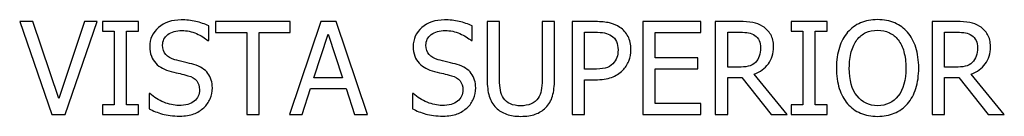
# Model space of a CAD drawing. Units: centimetres. Extents: x -29.7 to 29.7, y -21 to 21.
# Drawn here: x -6.8 to -0.5, y 0.7 to 1.3 of the extents above; entities that cross this region are included whole.
import ezdxf

# ---------------------------------------------------------------- set-up
doc = ezdxf.new("R2010")
doc.units = ezdxf.units.CM
doc.header["$MEASUREMENT"] = 0
doc.layers.add('Capa 1', color=7, linetype='Continuous')

msp = doc.modelspace()

# ---------------------------------------------------------------- linework, layer by layer
at = {"layer": 'Capa 1'}
for points, knots in [([(-6.27544, 1.28371), (-6.27544, 1.28371), (-6.47885, 0.69213), (-6.47885, 0.69213), (-6.47885, 0.69213), (-6.47885, 0.69213), (-6.56387, 0.69213), (-6.56387, 0.69213), (-6.56387, 0.69213), (-6.56387, 0.69213), (-6.76729, 1.28371), (-6.76729, 1.28371), (-6.76729, 1.28371), (-6.76729, 1.28371), (-6.68306, 1.28371), (-6.68306, 1.28371), (-6.68306, 1.28371), (-6.68306, 1.28371), (-6.51937, 0.79265), (-6.51937, 0.79265), (-6.51937, 0.79265), (-6.51937, 0.79265), (-6.35569, 1.28371), (-6.35569, 1.28371), (-6.35569, 1.28371), (-6.35569, 1.28371), (-6.27544, 1.28371), (-6.27544, 1.28371)], [0, 0, 0, 0, 0.125, 0.125, 0.125, 0.125, 0.25, 0.25, 0.25, 0.25, 0.375, 0.375, 0.375, 0.375, 0.5, 0.5, 0.5, 0.5, 0.625, 0.625, 0.625, 0.625, 0.75, 0.75, 0.75, 0.75, 1, 1, 1, 1]), ([(-6.01203, 0.69213), (-6.01203, 0.69213), (-6.24167, 0.69213), (-6.24167, 0.69213), (-6.24167, 0.69213), (-6.24167, 0.69213), (-6.24167, 0.75252), (-6.24167, 0.75252), (-6.24167, 0.75252), (-6.24167, 0.75252), (-6.16618, 0.75252), (-6.16618, 0.75252), (-6.16618, 0.75252), (-6.16618, 0.75252), (-6.16618, 1.22332), (-6.16618, 1.22332), (-6.16618, 1.22332), (-6.16618, 1.22332), (-6.24167, 1.22332), (-6.24167, 1.22332), (-6.24167, 1.22332), (-6.24167, 1.22332), (-6.24167, 1.28371), (-6.24167, 1.28371), (-6.24167, 1.28371), (-6.24167, 1.28371), (-6.01203, 1.28371), (-6.01203, 1.28371), (-6.01203, 1.28371), (-6.01203, 1.28371), (-6.01203, 1.22332), (-6.01203, 1.22332), (-6.01203, 1.22332), (-6.01203, 1.22332), (-6.08752, 1.22332), (-6.08752, 1.22332), (-6.08752, 1.22332), (-6.08752, 1.22332), (-6.08752, 0.75252), (-6.08752, 0.75252), (-6.08752, 0.75252), (-6.08752, 0.75252), (-6.01203, 0.75252), (-6.01203, 0.75252), (-6.01203, 0.75252), (-6.01203, 0.75252), (-6.01203, 0.69213), (-6.01203, 0.69213)], [0, 0, 0, 0, 0.0769231, 0.0769231, 0.0769231, 0.0769231, 0.1538462, 0.1538462, 0.1538462, 0.1538462, 0.2307692, 0.2307692, 0.2307692, 0.2307692, 0.3076923, 0.3076923, 0.3076923, 0.3076923, 0.3846154, 0.3846154, 0.3846154, 0.3846154, 0.4615385, 0.4615385, 0.4615385, 0.4615385, 0.5384615, 0.5384615, 0.5384615, 0.5384615, 0.6153846, 0.6153846, 0.6153846, 0.6153846, 0.6923077, 0.6923077, 0.6923077, 0.6923077, 0.7692308, 0.7692308, 0.7692308, 0.7692308, 0.8461538, 0.8461538, 0.8461538, 0.8461538, 1, 1, 1, 1]), ([(-5.75022, 0.6814), (-5.79313, 0.6814), (-5.82961, 0.68584), (-5.85967, 0.69471), (-5.85967, 0.69471), (-5.88974, 0.70358), (-5.91801, 0.71451), (-5.9445, 0.72749), (-5.9445, 0.72749), (-5.9445, 0.72749), (-5.9445, 0.82602), (-5.9445, 0.82602), (-5.9445, 0.82602), (-5.9445, 0.82602), (-5.93894, 0.82602), (-5.93894, 0.82602), (-5.93894, 0.82602), (-5.91298, 0.80165), (-5.88358, 0.78278), (-5.85073, 0.76941), (-5.85073, 0.76941), (-5.81789, 0.75603), (-5.78624, 0.74934), (-5.75578, 0.74934), (-5.75578, 0.74934), (-5.71234, 0.74934), (-5.67949, 0.75841), (-5.65724, 0.77656), (-5.65724, 0.77656), (-5.63499, 0.7947), (-5.62387, 0.8186), (-5.62387, 0.84827), (-5.62387, 0.84827), (-5.62387, 0.87184), (-5.6297, 0.89105), (-5.64135, 0.90588), (-5.64135, 0.90588), (-5.65301, 0.92071), (-5.67155, 0.9317), (-5.69698, 0.93885), (-5.69698, 0.93885), (-5.71525, 0.94415), (-5.73194, 0.94852), (-5.74703, 0.95197), (-5.74703, 0.95197), (-5.76213, 0.95541), (-5.78107, 0.96004), (-5.80385, 0.96587), (-5.80385, 0.96587), (-5.82425, 0.97117), (-5.84253, 0.97793), (-5.85868, 0.98614), (-5.85868, 0.98614), (-5.87484, 0.99435), (-5.88914, 1.00507), (-5.90159, 1.01832), (-5.90159, 1.01832), (-5.91377, 1.03129), (-5.92324, 1.04659), (-5.92999, 1.0642), (-5.92999, 1.0642), (-5.93675, 1.08181), (-5.94013, 1.10214), (-5.94013, 1.12519), (-5.94013, 1.12519), (-5.94013, 1.17313), (-5.92146, 1.21332), (-5.88411, 1.24577), (-5.88411, 1.24577), (-5.84676, 1.27822), (-5.79909, 1.29444), (-5.74108, 1.29444), (-5.74108, 1.29444), (-5.70797, 1.29444), (-5.67665, 1.29113), (-5.64712, 1.28451), (-5.64712, 1.28451), (-5.61759, 1.27789), (-5.59024, 1.26849), (-5.56507, 1.2563), (-5.56507, 1.2563), (-5.56507, 1.2563), (-5.56507, 1.16214), (-5.56507, 1.16214), (-5.56507, 1.16214), (-5.56507, 1.16214), (-5.57103, 1.16214), (-5.57103, 1.16214), (-5.57103, 1.16214), (-5.58984, 1.17935), (-5.61394, 1.19438), (-5.64334, 1.20723), (-5.64334, 1.20723), (-5.67274, 1.22008), (-5.7036, 1.2265), (-5.73591, 1.2265), (-5.73591, 1.2265), (-5.77246, 1.2265), (-5.802, 1.21796), (-5.82451, 1.20088), (-5.82451, 1.20088), (-5.84702, 1.18379), (-5.85828, 1.16134), (-5.85828, 1.13353), (-5.85828, 1.13353), (-5.85828, 1.10837), (-5.85166, 1.08837), (-5.83841, 1.07354), (-5.83841, 1.07354), (-5.82517, 1.05871), (-5.80597, 1.04785), (-5.78081, 1.04096), (-5.78081, 1.04096), (-5.76412, 1.03646), (-5.74373, 1.03136), (-5.71962, 1.02567), (-5.71962, 1.02567), (-5.69552, 1.01997), (-5.67552, 1.01474), (-5.65963, 1.00997), (-5.65963, 1.00997), (-5.61884, 0.99752), (-5.58905, 0.97872), (-5.57024, 0.95356), (-5.57024, 0.95356), (-5.55143, 0.92839), (-5.54203, 0.8974), (-5.54203, 0.86059), (-5.54203, 0.86059), (-5.54203, 0.83754), (-5.54673, 0.81476), (-5.55613, 0.79225), (-5.55613, 0.79225), (-5.56554, 0.76974), (-5.57872, 0.75067), (-5.59567, 0.73504), (-5.59567, 0.73504), (-5.61474, 0.71782), (-5.63625, 0.70458), (-5.66022, 0.69531), (-5.66022, 0.69531), (-5.68419, 0.68604), (-5.71419, 0.6814), (-5.75022, 0.6814)], [0, 0, 0, 0, 0.027027, 0.027027, 0.027027, 0.027027, 0.0540541, 0.0540541, 0.0540541, 0.0540541, 0.0810811, 0.0810811, 0.0810811, 0.0810811, 0.1081081, 0.1081081, 0.1081081, 0.1081081, 0.1351351, 0.1351351, 0.1351351, 0.1351351, 0.1621622, 0.1621622, 0.1621622, 0.1621622, 0.1891892, 0.1891892, 0.1891892, 0.1891892, 0.2162162, 0.2162162, 0.2162162, 0.2162162, 0.2432432, 0.2432432, 0.2432432, 0.2432432, 0.2702703, 0.2702703, 0.2702703, 0.2702703, 0.2972973, 0.2972973, 0.2972973, 0.2972973, 0.3243243, 0.3243243, 0.3243243, 0.3243243, 0.3513514, 0.3513514, 0.3513514, 0.3513514, 0.3783784, 0.3783784, 0.3783784, 0.3783784, 0.4054054, 0.4054054, 0.4054054, 0.4054054, 0.4324324, 0.4324324, 0.4324324, 0.4324324, 0.4594595, 0.4594595, 0.4594595, 0.4594595, 0.4864865, 0.4864865, 0.4864865, 0.4864865, 0.5135135, 0.5135135, 0.5135135, 0.5135135, 0.5405405, 0.5405405, 0.5405405, 0.5405405, 0.5675676, 0.5675676, 0.5675676, 0.5675676, 0.5945946, 0.5945946, 0.5945946, 0.5945946, 0.6216216, 0.6216216, 0.6216216, 0.6216216, 0.6486486, 0.6486486, 0.6486486, 0.6486486, 0.6756757, 0.6756757, 0.6756757, 0.6756757, 0.7027027, 0.7027027, 0.7027027, 0.7027027, 0.7297297, 0.7297297, 0.7297297, 0.7297297, 0.7567568, 0.7567568, 0.7567568, 0.7567568, 0.7837838, 0.7837838, 0.7837838, 0.7837838, 0.8108108, 0.8108108, 0.8108108, 0.8108108, 0.8378378, 0.8378378, 0.8378378, 0.8378378, 0.8648649, 0.8648649, 0.8648649, 0.8648649, 0.8918919, 0.8918919, 0.8918919, 0.8918919, 0.9189189, 0.9189189, 0.9189189, 0.9189189, 0.9459459, 0.9459459, 0.9459459, 0.9459459, 1, 1, 1, 1]), ([(-5.32353, 0.69213), (-5.32353, 0.69213), (-5.32353, 1.21379), (-5.32353, 1.21379), (-5.32353, 1.21379), (-5.32353, 1.21379), (-5.52217, 1.21379), (-5.52217, 1.21379), (-5.52217, 1.21379), (-5.52217, 1.21379), (-5.52217, 1.28371), (-5.52217, 1.28371), (-5.52217, 1.28371), (-5.52217, 1.28371), (-5.04621, 1.28371), (-5.04621, 1.28371), (-5.04621, 1.28371), (-5.04621, 1.28371), (-5.04621, 1.21379), (-5.04621, 1.21379), (-5.04621, 1.21379), (-5.04621, 1.21379), (-5.24486, 1.21379), (-5.24486, 1.21379), (-5.24486, 1.21379), (-5.24486, 1.21379), (-5.24486, 0.69213), (-5.24486, 0.69213), (-5.24486, 0.69213), (-5.24486, 0.69213), (-5.32353, 0.69213), (-5.32353, 0.69213)], [0, 0, 0, 0, 0.1111111, 0.1111111, 0.1111111, 0.1111111, 0.2222222, 0.2222222, 0.2222222, 0.2222222, 0.3333333, 0.3333333, 0.3333333, 0.3333333, 0.4444444, 0.4444444, 0.4444444, 0.4444444, 0.5555556, 0.5555556, 0.5555556, 0.5555556, 0.6666667, 0.6666667, 0.6666667, 0.6666667, 0.7777778, 0.7777778, 0.7777778, 0.7777778, 1, 1, 1, 1]), ([(-5.05058, 0.69213), (-5.05058, 0.69213), (-4.85115, 1.28371), (-4.85115, 1.28371), (-4.85115, 1.28371), (-4.85115, 1.28371), (-4.75421, 1.28371), (-4.75421, 1.28371), (-4.75421, 1.28371), (-4.75421, 1.28371), (-4.55476, 0.69213), (-4.55476, 0.69213), (-4.55476, 0.69213), (-4.55476, 0.69213), (-4.6378, 0.69213), (-4.6378, 0.69213), (-4.6378, 0.69213), (-4.6378, 0.69213), (-4.69143, 0.85741), (-4.69143, 0.85741), (-4.69143, 0.85741), (-4.69143, 0.85741), (-4.9175, 0.85741), (-4.9175, 0.85741), (-4.9175, 0.85741), (-4.9175, 0.85741), (-4.97113, 0.69213), (-4.97113, 0.69213), (-4.97113, 0.69213), (-4.97113, 0.69213), (-5.05058, 0.69213), (-5.05058, 0.69213)], [0, 0, 0, 0, 0.1111111, 0.1111111, 0.1111111, 0.1111111, 0.2222222, 0.2222222, 0.2222222, 0.2222222, 0.3333333, 0.3333333, 0.3333333, 0.3333333, 0.4444444, 0.4444444, 0.4444444, 0.4444444, 0.5555556, 0.5555556, 0.5555556, 0.5555556, 0.6666667, 0.6666667, 0.6666667, 0.6666667, 0.7777778, 0.7777778, 0.7777778, 0.7777778, 1, 1, 1, 1]), ([(-4.07519, 0.6814), (-4.11809, 0.6814), (-4.15457, 0.68584), (-4.18463, 0.69471), (-4.18463, 0.69471), (-4.2147, 0.70358), (-4.24297, 0.71451), (-4.26946, 0.72749), (-4.26946, 0.72749), (-4.26946, 0.72749), (-4.26946, 0.82602), (-4.26946, 0.82602), (-4.26946, 0.82602), (-4.26946, 0.82602), (-4.2639, 0.82602), (-4.2639, 0.82602), (-4.2639, 0.82602), (-4.23794, 0.80165), (-4.20854, 0.78278), (-4.17569, 0.76941), (-4.17569, 0.76941), (-4.14285, 0.75603), (-4.1112, 0.74934), (-4.08074, 0.74934), (-4.08074, 0.74934), (-4.03731, 0.74934), (-4.00446, 0.75841), (-3.98221, 0.77656), (-3.98221, 0.77656), (-3.95996, 0.7947), (-3.94884, 0.8186), (-3.94884, 0.84827), (-3.94884, 0.84827), (-3.94884, 0.87184), (-3.95467, 0.89105), (-3.96632, 0.90588), (-3.96632, 0.90588), (-3.97798, 0.92071), (-3.99652, 0.9317), (-4.02195, 0.93885), (-4.02195, 0.93885), (-4.04022, 0.94415), (-4.05691, 0.94852), (-4.072, 0.95197), (-4.072, 0.95197), (-4.08709, 0.95541), (-4.10603, 0.96004), (-4.12881, 0.96587), (-4.12881, 0.96587), (-4.14921, 0.97117), (-4.16749, 0.97793), (-4.18364, 0.98614), (-4.18364, 0.98614), (-4.1998, 0.99435), (-4.2141, 1.00507), (-4.22655, 1.01832), (-4.22655, 1.01832), (-4.23873, 1.03129), (-4.2482, 1.04659), (-4.25495, 1.0642), (-4.25495, 1.0642), (-4.26171, 1.08181), (-4.26509, 1.10214), (-4.26509, 1.12519), (-4.26509, 1.12519), (-4.26509, 1.17313), (-4.24642, 1.21332), (-4.20907, 1.24577), (-4.20907, 1.24577), (-4.17172, 1.27822), (-4.12405, 1.29444), (-4.06605, 1.29444), (-4.06605, 1.29444), (-4.03294, 1.29444), (-4.00162, 1.29113), (-3.97209, 1.28451), (-3.97209, 1.28451), (-3.94256, 1.27789), (-3.91521, 1.26849), (-3.89004, 1.2563), (-3.89004, 1.2563), (-3.89004, 1.2563), (-3.89004, 1.16214), (-3.89004, 1.16214), (-3.89004, 1.16214), (-3.89004, 1.16214), (-3.896, 1.16214), (-3.896, 1.16214), (-3.896, 1.16214), (-3.91481, 1.17935), (-3.93891, 1.19438), (-3.96831, 1.20723), (-3.96831, 1.20723), (-3.99771, 1.22008), (-4.02857, 1.2265), (-4.06088, 1.2265), (-4.06088, 1.2265), (-4.09742, 1.2265), (-4.12696, 1.21796), (-4.14947, 1.20088), (-4.14947, 1.20088), (-4.17198, 1.18379), (-4.18324, 1.16134), (-4.18324, 1.13353), (-4.18324, 1.13353), (-4.18324, 1.10837), (-4.17662, 1.08837), (-4.16337, 1.07354), (-4.16337, 1.07354), (-4.15013, 1.05871), (-4.13093, 1.04785), (-4.10577, 1.04096), (-4.10577, 1.04096), (-4.08908, 1.03646), (-4.0687, 1.03136), (-4.04459, 1.02567), (-4.04459, 1.02567), (-4.02049, 1.01997), (-4.00049, 1.01474), (-3.9846, 1.00997), (-3.9846, 1.00997), (-3.94381, 0.99752), (-3.91402, 0.97872), (-3.89521, 0.95356), (-3.89521, 0.95356), (-3.8764, 0.92839), (-3.867, 0.8974), (-3.867, 0.86059), (-3.867, 0.86059), (-3.867, 0.83754), (-3.8717, 0.81476), (-3.8811, 0.79225), (-3.8811, 0.79225), (-3.89051, 0.76974), (-3.90369, 0.75067), (-3.92064, 0.73504), (-3.92064, 0.73504), (-3.93971, 0.71782), (-3.96122, 0.70458), (-3.98519, 0.69531), (-3.98519, 0.69531), (-4.00916, 0.68604), (-4.03916, 0.6814), (-4.07519, 0.6814)], [0, 0, 0, 0, 0.027027, 0.027027, 0.027027, 0.027027, 0.0540541, 0.0540541, 0.0540541, 0.0540541, 0.0810811, 0.0810811, 0.0810811, 0.0810811, 0.1081081, 0.1081081, 0.1081081, 0.1081081, 0.1351351, 0.1351351, 0.1351351, 0.1351351, 0.1621622, 0.1621622, 0.1621622, 0.1621622, 0.1891892, 0.1891892, 0.1891892, 0.1891892, 0.2162162, 0.2162162, 0.2162162, 0.2162162, 0.2432432, 0.2432432, 0.2432432, 0.2432432, 0.2702703, 0.2702703, 0.2702703, 0.2702703, 0.2972973, 0.2972973, 0.2972973, 0.2972973, 0.3243243, 0.3243243, 0.3243243, 0.3243243, 0.3513514, 0.3513514, 0.3513514, 0.3513514, 0.3783784, 0.3783784, 0.3783784, 0.3783784, 0.4054054, 0.4054054, 0.4054054, 0.4054054, 0.4324324, 0.4324324, 0.4324324, 0.4324324, 0.4594595, 0.4594595, 0.4594595, 0.4594595, 0.4864865, 0.4864865, 0.4864865, 0.4864865, 0.5135135, 0.5135135, 0.5135135, 0.5135135, 0.5405405, 0.5405405, 0.5405405, 0.5405405, 0.5675676, 0.5675676, 0.5675676, 0.5675676, 0.5945946, 0.5945946, 0.5945946, 0.5945946, 0.6216216, 0.6216216, 0.6216216, 0.6216216, 0.6486486, 0.6486486, 0.6486486, 0.6486486, 0.6756757, 0.6756757, 0.6756757, 0.6756757, 0.7027027, 0.7027027, 0.7027027, 0.7027027, 0.7297297, 0.7297297, 0.7297297, 0.7297297, 0.7567568, 0.7567568, 0.7567568, 0.7567568, 0.7837838, 0.7837838, 0.7837838, 0.7837838, 0.8108108, 0.8108108, 0.8108108, 0.8108108, 0.8378378, 0.8378378, 0.8378378, 0.8378378, 0.8648649, 0.8648649, 0.8648649, 0.8648649, 0.8918919, 0.8918919, 0.8918919, 0.8918919, 0.9189189, 0.9189189, 0.9189189, 0.9189189, 0.9459459, 0.9459459, 0.9459459, 0.9459459, 1, 1, 1, 1]), ([(-3.58016, 0.67981), (-3.61485, 0.67981), (-3.64518, 0.68438), (-3.67113, 0.69352), (-3.67113, 0.69352), (-3.69709, 0.70266), (-3.71921, 0.71623), (-3.73748, 0.73424), (-3.73748, 0.73424), (-3.75814, 0.7549), (-3.77271, 0.7796), (-3.78118, 0.80834), (-3.78118, 0.80834), (-3.78966, 0.83708), (-3.7939, 0.87251), (-3.7939, 0.91462), (-3.7939, 0.91462), (-3.7939, 0.91462), (-3.7939, 1.28371), (-3.7939, 1.28371), (-3.7939, 1.28371), (-3.7939, 1.28371), (-3.71523, 1.28371), (-3.71523, 1.28371), (-3.71523, 1.28371), (-3.71523, 1.28371), (-3.71523, 0.91462), (-3.71523, 0.91462), (-3.71523, 0.91462), (-3.71523, 0.88734), (-3.71351, 0.86436), (-3.71006, 0.84569), (-3.71006, 0.84569), (-3.70662, 0.82702), (-3.69987, 0.81026), (-3.68981, 0.79543), (-3.68981, 0.79543), (-3.67921, 0.77954), (-3.66484, 0.76749), (-3.64669, 0.75928), (-3.64669, 0.75928), (-3.62855, 0.75107), (-3.60637, 0.74696), (-3.58016, 0.74696), (-3.58016, 0.74696), (-3.55553, 0.74696), (-3.53367, 0.75107), (-3.5146, 0.75928), (-3.5146, 0.75928), (-3.49553, 0.76749), (-3.4807, 0.77954), (-3.47011, 0.79543), (-3.47011, 0.79543), (-3.46031, 0.81052), (-3.45362, 0.82721), (-3.45004, 0.84549), (-3.45004, 0.84549), (-3.44647, 0.86376), (-3.44468, 0.88614), (-3.44468, 0.91263), (-3.44468, 0.91263), (-3.44468, 0.91263), (-3.44468, 1.28371), (-3.44468, 1.28371), (-3.44468, 1.28371), (-3.44468, 1.28371), (-3.36601, 1.28371), (-3.36601, 1.28371), (-3.36601, 1.28371), (-3.36601, 1.28371), (-3.36601, 0.91462), (-3.36601, 0.91462), (-3.36601, 0.91462), (-3.36601, 0.87357), (-3.37018, 0.83834), (-3.37852, 0.80894), (-3.37852, 0.80894), (-3.38687, 0.77954), (-3.4015, 0.75464), (-3.42243, 0.73424), (-3.42243, 0.73424), (-3.44124, 0.71597), (-3.46315, 0.70233), (-3.48818, 0.69332), (-3.48818, 0.69332), (-3.51321, 0.68431), (-3.54387, 0.67981), (-3.58016, 0.67981)], [0, 0, 0, 0, 0.0434783, 0.0434783, 0.0434783, 0.0434783, 0.0869565, 0.0869565, 0.0869565, 0.0869565, 0.1304348, 0.1304348, 0.1304348, 0.1304348, 0.173913, 0.173913, 0.173913, 0.173913, 0.2173913, 0.2173913, 0.2173913, 0.2173913, 0.2608696, 0.2608696, 0.2608696, 0.2608696, 0.3043478, 0.3043478, 0.3043478, 0.3043478, 0.3478261, 0.3478261, 0.3478261, 0.3478261, 0.3913043, 0.3913043, 0.3913043, 0.3913043, 0.4347826, 0.4347826, 0.4347826, 0.4347826, 0.4782609, 0.4782609, 0.4782609, 0.4782609, 0.5217391, 0.5217391, 0.5217391, 0.5217391, 0.5652174, 0.5652174, 0.5652174, 0.5652174, 0.6086957, 0.6086957, 0.6086957, 0.6086957, 0.6521739, 0.6521739, 0.6521739, 0.6521739, 0.6956522, 0.6956522, 0.6956522, 0.6956522, 0.7391304, 0.7391304, 0.7391304, 0.7391304, 0.7826087, 0.7826087, 0.7826087, 0.7826087, 0.826087, 0.826087, 0.826087, 0.826087, 0.8695652, 0.8695652, 0.8695652, 0.8695652, 0.9130435, 0.9130435, 0.9130435, 0.9130435, 1, 1, 1, 1]), ([(-2.87972, 1.10532), (-2.87972, 1.07963), (-2.88429, 1.05533), (-2.89343, 1.03242), (-2.89343, 1.03242), (-2.90257, 1.00951), (-2.91522, 0.98997), (-2.93137, 0.97382), (-2.93137, 0.97382), (-2.95176, 0.95369), (-2.97573, 0.93846), (-3.00328, 0.92813), (-3.00328, 0.92813), (-3.03083, 0.9178), (-3.06566, 0.91263), (-3.10777, 0.91263), (-3.10777, 0.91263), (-3.10777, 0.91263), (-3.17451, 0.91263), (-3.17451, 0.91263), (-3.17451, 0.91263), (-3.17451, 0.91263), (-3.17451, 0.69213), (-3.17451, 0.69213), (-3.17451, 0.69213), (-3.17451, 0.69213), (-3.25318, 0.69213), (-3.25318, 0.69213), (-3.25318, 0.69213), (-3.25318, 0.69213), (-3.25318, 1.28371), (-3.25318, 1.28371), (-3.25318, 1.28371), (-3.25318, 1.28371), (-3.1046, 1.28371), (-3.1046, 1.28371), (-3.1046, 1.28371), (-3.06963, 1.28371), (-3.03983, 1.2808), (-3.0152, 1.27497), (-3.0152, 1.27497), (-2.99057, 1.26914), (-2.96885, 1.25974), (-2.95005, 1.24676), (-2.95005, 1.24676), (-2.92806, 1.23167), (-2.91084, 1.21253), (-2.89839, 1.18936), (-2.89839, 1.18936), (-2.88594, 1.16618), (-2.87972, 1.13817), (-2.87972, 1.10532)], [0, 0, 0, 0, 0.0714286, 0.0714286, 0.0714286, 0.0714286, 0.1428571, 0.1428571, 0.1428571, 0.1428571, 0.2142857, 0.2142857, 0.2142857, 0.2142857, 0.2857143, 0.2857143, 0.2857143, 0.2857143, 0.3571429, 0.3571429, 0.3571429, 0.3571429, 0.4285714, 0.4285714, 0.4285714, 0.4285714, 0.5, 0.5, 0.5, 0.5, 0.5714286, 0.5714286, 0.5714286, 0.5714286, 0.6428571, 0.6428571, 0.6428571, 0.6428571, 0.7142857, 0.7142857, 0.7142857, 0.7142857, 0.7857143, 0.7857143, 0.7857143, 0.7857143, 0.8571429, 0.8571429, 0.8571429, 0.8571429, 1, 1, 1, 1]), ([(-2.80464, 0.69213), (-2.80464, 0.69213), (-2.80464, 1.28371), (-2.80464, 1.28371), (-2.80464, 1.28371), (-2.80464, 1.28371), (-2.43476, 1.28371), (-2.43476, 1.28371), (-2.43476, 1.28371), (-2.43476, 1.28371), (-2.43476, 1.21379), (-2.43476, 1.21379), (-2.43476, 1.21379), (-2.43476, 1.21379), (-2.72597, 1.21379), (-2.72597, 1.21379), (-2.72597, 1.21379), (-2.72597, 1.21379), (-2.72597, 1.05169), (-2.72597, 1.05169), (-2.72597, 1.05169), (-2.72597, 1.05169), (-2.45462, 1.05169), (-2.45462, 1.05169), (-2.45462, 1.05169), (-2.45462, 1.05169), (-2.45462, 0.98176), (-2.45462, 0.98176), (-2.45462, 0.98176), (-2.45462, 0.98176), (-2.72597, 0.98176), (-2.72597, 0.98176), (-2.72597, 0.98176), (-2.72597, 0.98176), (-2.72597, 0.76206), (-2.72597, 0.76206), (-2.72597, 0.76206), (-2.72597, 0.76206), (-2.43476, 0.76206), (-2.43476, 0.76206), (-2.43476, 0.76206), (-2.43476, 0.76206), (-2.43476, 0.69213), (-2.43476, 0.69213), (-2.43476, 0.69213), (-2.43476, 0.69213), (-2.80464, 0.69213), (-2.80464, 0.69213)], [0, 0, 0, 0, 0.0769231, 0.0769231, 0.0769231, 0.0769231, 0.1538462, 0.1538462, 0.1538462, 0.1538462, 0.2307692, 0.2307692, 0.2307692, 0.2307692, 0.3076923, 0.3076923, 0.3076923, 0.3076923, 0.3846154, 0.3846154, 0.3846154, 0.3846154, 0.4615385, 0.4615385, 0.4615385, 0.4615385, 0.5384615, 0.5384615, 0.5384615, 0.5384615, 0.6153846, 0.6153846, 0.6153846, 0.6153846, 0.6923077, 0.6923077, 0.6923077, 0.6923077, 0.7692308, 0.7692308, 0.7692308, 0.7692308, 0.8461538, 0.8461538, 0.8461538, 0.8461538, 1, 1, 1, 1]), ([(-1.88513, 0.69213), (-1.88513, 0.69213), (-1.98723, 0.69213), (-1.98723, 0.69213), (-1.98723, 0.69213), (-1.98723, 0.69213), (-2.17475, 0.92733), (-2.17475, 0.92733), (-2.17475, 0.92733), (-2.17475, 0.92733), (-2.26454, 0.92733), (-2.26454, 0.92733), (-2.26454, 0.92733), (-2.26454, 0.92733), (-2.26454, 0.69213), (-2.26454, 0.69213), (-2.26454, 0.69213), (-2.26454, 0.69213), (-2.34321, 0.69213), (-2.34321, 0.69213), (-2.34321, 0.69213), (-2.34321, 0.69213), (-2.34321, 1.28371), (-2.34321, 1.28371), (-2.34321, 1.28371), (-2.34321, 1.28371), (-2.19064, 1.28371), (-2.19064, 1.28371), (-2.19064, 1.28371), (-2.15675, 1.28371), (-2.12834, 1.28186), (-2.10543, 1.27815), (-2.10543, 1.27815), (-2.08252, 1.27444), (-2.06074, 1.26584), (-2.04008, 1.25233), (-2.04008, 1.25233), (-2.01942, 1.23908), (-2.00306, 1.222), (-1.99101, 1.20108), (-1.99101, 1.20108), (-1.97896, 1.18015), (-1.97293, 1.15419), (-1.97293, 1.1232), (-1.97293, 1.1232), (-1.97293, 1.07977), (-1.98392, 1.04348), (-2.0059, 1.01435), (-2.0059, 1.01435), (-2.02789, 0.98521), (-2.05782, 0.96362), (-2.0957, 0.94958), (-2.0957, 0.94958), (-2.0957, 0.94958), (-1.88513, 0.69213), (-1.88513, 0.69213)], [0, 0, 0, 0, 0.0666667, 0.0666667, 0.0666667, 0.0666667, 0.1333333, 0.1333333, 0.1333333, 0.1333333, 0.2, 0.2, 0.2, 0.2, 0.2666667, 0.2666667, 0.2666667, 0.2666667, 0.3333333, 0.3333333, 0.3333333, 0.3333333, 0.4, 0.4, 0.4, 0.4, 0.4666667, 0.4666667, 0.4666667, 0.4666667, 0.5333333, 0.5333333, 0.5333333, 0.5333333, 0.6, 0.6, 0.6, 0.6, 0.6666667, 0.6666667, 0.6666667, 0.6666667, 0.7333333, 0.7333333, 0.7333333, 0.7333333, 0.8, 0.8, 0.8, 0.8, 0.8666667, 0.8666667, 0.8666667, 0.8666667, 1, 1, 1, 1]), ([(-1.63166, 0.69213), (-1.63166, 0.69213), (-1.86129, 0.69213), (-1.86129, 0.69213), (-1.86129, 0.69213), (-1.86129, 0.69213), (-1.86129, 0.75252), (-1.86129, 0.75252), (-1.86129, 0.75252), (-1.86129, 0.75252), (-1.7858, 0.75252), (-1.7858, 0.75252), (-1.7858, 0.75252), (-1.7858, 0.75252), (-1.7858, 1.22332), (-1.7858, 1.22332), (-1.7858, 1.22332), (-1.7858, 1.22332), (-1.86129, 1.22332), (-1.86129, 1.22332), (-1.86129, 1.22332), (-1.86129, 1.22332), (-1.86129, 1.28371), (-1.86129, 1.28371), (-1.86129, 1.28371), (-1.86129, 1.28371), (-1.63166, 1.28371), (-1.63166, 1.28371), (-1.63166, 1.28371), (-1.63166, 1.28371), (-1.63166, 1.22332), (-1.63166, 1.22332), (-1.63166, 1.22332), (-1.63166, 1.22332), (-1.70714, 1.22332), (-1.70714, 1.22332), (-1.70714, 1.22332), (-1.70714, 1.22332), (-1.70714, 0.75252), (-1.70714, 0.75252), (-1.70714, 0.75252), (-1.70714, 0.75252), (-1.63166, 0.75252), (-1.63166, 0.75252), (-1.63166, 0.75252), (-1.63166, 0.75252), (-1.63166, 0.69213), (-1.63166, 0.69213)], [0, 0, 0, 0, 0.0769231, 0.0769231, 0.0769231, 0.0769231, 0.1538462, 0.1538462, 0.1538462, 0.1538462, 0.2307692, 0.2307692, 0.2307692, 0.2307692, 0.3076923, 0.3076923, 0.3076923, 0.3076923, 0.3846154, 0.3846154, 0.3846154, 0.3846154, 0.4615385, 0.4615385, 0.4615385, 0.4615385, 0.5384615, 0.5384615, 0.5384615, 0.5384615, 0.6153846, 0.6153846, 0.6153846, 0.6153846, 0.6923077, 0.6923077, 0.6923077, 0.6923077, 0.7692308, 0.7692308, 0.7692308, 0.7692308, 0.8461538, 0.8461538, 0.8461538, 0.8461538, 1, 1, 1, 1]), ([(-1.12053, 1.21577), (-1.09802, 1.18982), (-1.08053, 1.15764), (-1.06808, 1.11923), (-1.06808, 1.11923), (-1.05563, 1.08082), (-1.04941, 1.03699), (-1.04941, 0.98772), (-1.04941, 0.98772), (-1.04941, 0.93978), (-1.0555, 0.89648), (-1.06768, 0.85781), (-1.06768, 0.85781), (-1.07987, 0.81914), (-1.09748, 0.78669), (-1.12053, 0.76047), (-1.12053, 0.76047), (-1.14463, 0.73292), (-1.17277, 0.71259), (-1.20495, 0.69948), (-1.20495, 0.69948), (-1.23713, 0.68637), (-1.27255, 0.67981), (-1.31122, 0.67981), (-1.31122, 0.67981), (-1.35122, 0.67981), (-1.38724, 0.68657), (-1.41929, 0.70008), (-1.41929, 0.70008), (-1.45134, 0.71359), (-1.47888, 0.73372), (-1.50193, 0.76047), (-1.50193, 0.76047), (-1.52471, 0.78669), (-1.54219, 0.819), (-1.55437, 0.85741), (-1.55437, 0.85741), (-1.56656, 0.89582), (-1.57265, 0.93925), (-1.57265, 0.98772), (-1.57265, 0.98772), (-1.57265, 1.03752), (-1.56649, 1.08123), (-1.55417, 1.11884), (-1.55417, 1.11884), (-1.54186, 1.15645), (-1.52431, 1.18876), (-1.50153, 1.21577), (-1.50153, 1.21577), (-1.47875, 1.242), (-1.45127, 1.26193), (-1.41909, 1.27557), (-1.41909, 1.27557), (-1.38691, 1.28921), (-1.35095, 1.29603), (-1.31122, 1.29603), (-1.31122, 1.29603), (-1.27096, 1.29603), (-1.23467, 1.28901), (-1.20237, 1.27498), (-1.20237, 1.27498), (-1.17006, 1.26094), (-1.14278, 1.2412), (-1.12053, 1.21577)], [0, 0, 0, 0, 0.0588235, 0.0588235, 0.0588235, 0.0588235, 0.1176471, 0.1176471, 0.1176471, 0.1176471, 0.1764706, 0.1764706, 0.1764706, 0.1764706, 0.2352941, 0.2352941, 0.2352941, 0.2352941, 0.2941176, 0.2941176, 0.2941176, 0.2941176, 0.3529412, 0.3529412, 0.3529412, 0.3529412, 0.4117647, 0.4117647, 0.4117647, 0.4117647, 0.4705882, 0.4705882, 0.4705882, 0.4705882, 0.5294118, 0.5294118, 0.5294118, 0.5294118, 0.5882353, 0.5882353, 0.5882353, 0.5882353, 0.6470588, 0.6470588, 0.6470588, 0.6470588, 0.7058824, 0.7058824, 0.7058824, 0.7058824, 0.7647059, 0.7647059, 0.7647059, 0.7647059, 0.8235294, 0.8235294, 0.8235294, 0.8235294, 0.8823529, 0.8823529, 0.8823529, 0.8823529, 1, 1, 1, 1]), ([(-0.50512, 0.69213), (-0.50512, 0.69213), (-0.60722, 0.69213), (-0.60722, 0.69213), (-0.60722, 0.69213), (-0.60722, 0.69213), (-0.79474, 0.92733), (-0.79474, 0.92733), (-0.79474, 0.92733), (-0.79474, 0.92733), (-0.88453, 0.92733), (-0.88453, 0.92733), (-0.88453, 0.92733), (-0.88453, 0.92733), (-0.88453, 0.69213), (-0.88453, 0.69213), (-0.88453, 0.69213), (-0.88453, 0.69213), (-0.9632, 0.69213), (-0.9632, 0.69213), (-0.9632, 0.69213), (-0.9632, 0.69213), (-0.9632, 1.28371), (-0.9632, 1.28371), (-0.9632, 1.28371), (-0.9632, 1.28371), (-0.81063, 1.28371), (-0.81063, 1.28371), (-0.81063, 1.28371), (-0.77673, 1.28371), (-0.74832, 1.28186), (-0.72542, 1.27815), (-0.72542, 1.27815), (-0.70251, 1.27444), (-0.68073, 1.26584), (-0.66007, 1.25233), (-0.66007, 1.25233), (-0.63941, 1.23908), (-0.62305, 1.222), (-0.611, 1.20108), (-0.611, 1.20108), (-0.59895, 1.18015), (-0.59292, 1.15419), (-0.59292, 1.1232), (-0.59292, 1.1232), (-0.59292, 1.07977), (-0.60391, 1.04348), (-0.62589, 1.01435), (-0.62589, 1.01435), (-0.64788, 0.98521), (-0.67781, 0.96362), (-0.71569, 0.94958), (-0.71569, 0.94958), (-0.71569, 0.94958), (-0.50512, 0.69213), (-0.50512, 0.69213)], [0, 0, 0, 0, 0.0666667, 0.0666667, 0.0666667, 0.0666667, 0.1333333, 0.1333333, 0.1333333, 0.1333333, 0.2, 0.2, 0.2, 0.2, 0.2666667, 0.2666667, 0.2666667, 0.2666667, 0.3333333, 0.3333333, 0.3333333, 0.3333333, 0.4, 0.4, 0.4, 0.4, 0.4666667, 0.4666667, 0.4666667, 0.4666667, 0.5333333, 0.5333333, 0.5333333, 0.5333333, 0.6, 0.6, 0.6, 0.6, 0.6666667, 0.6666667, 0.6666667, 0.6666667, 0.7333333, 0.7333333, 0.7333333, 0.7333333, 0.8, 0.8, 0.8, 0.8, 0.8666667, 0.8666667, 0.8666667, 0.8666667, 1, 1, 1, 1]), ([(-4.71328, 0.92455), (-4.71328, 0.92455), (-4.80466, 1.20346), (-4.80466, 1.20346), (-4.80466, 1.20346), (-4.80466, 1.20346), (-4.89565, 0.92455), (-4.89565, 0.92455), (-4.89565, 0.92455), (-4.89565, 0.92455), (-4.71328, 0.92455), (-4.71328, 0.92455)], [0, 0, 0, 0, 0.25, 0.25, 0.25, 0.25, 0.5, 0.5, 0.5, 0.5, 1, 1, 1, 1]), ([(-2.96157, 1.10334), (-2.96157, 1.12373), (-2.96508, 1.14148), (-2.97209, 1.15658), (-2.97209, 1.15658), (-2.97911, 1.17167), (-2.98977, 1.18399), (-3.00408, 1.19353), (-3.00408, 1.19353), (-3.01653, 1.20174), (-3.03103, 1.20756), (-3.04758, 1.21101), (-3.04758, 1.21101), (-3.06413, 1.21445), (-3.08473, 1.21617), (-3.10936, 1.21617), (-3.10936, 1.21617), (-3.10936, 1.21617), (-3.17451, 1.21617), (-3.17451, 1.21617), (-3.17451, 1.21617), (-3.17451, 1.21617), (-3.17451, 0.97978), (-3.17451, 0.97978), (-3.17451, 0.97978), (-3.17451, 0.97978), (-3.12089, 0.97978), (-3.12089, 0.97978), (-3.12089, 0.97978), (-3.0891, 0.97978), (-3.06341, 0.98236), (-3.04381, 0.98753), (-3.04381, 0.98753), (-3.02421, 0.99269), (-3.00792, 1.00189), (-2.99494, 1.01514), (-2.99494, 1.01514), (-2.98329, 1.02706), (-2.97481, 1.04004), (-2.96951, 1.05408), (-2.96951, 1.05408), (-2.96422, 1.06811), (-2.96157, 1.08453), (-2.96157, 1.10334)], [0, 0, 0, 0, 0.0833333, 0.0833333, 0.0833333, 0.0833333, 0.1666667, 0.1666667, 0.1666667, 0.1666667, 0.25, 0.25, 0.25, 0.25, 0.3333333, 0.3333333, 0.3333333, 0.3333333, 0.4166667, 0.4166667, 0.4166667, 0.4166667, 0.5, 0.5, 0.5, 0.5, 0.5833333, 0.5833333, 0.5833333, 0.5833333, 0.6666667, 0.6666667, 0.6666667, 0.6666667, 0.75, 0.75, 0.75, 0.75, 0.8333333, 0.8333333, 0.8333333, 0.8333333, 1, 1, 1, 1]), ([(-2.05517, 1.11724), (-2.05517, 1.13446), (-2.05822, 1.14976), (-2.06431, 1.16314), (-2.06431, 1.16314), (-2.0704, 1.17651), (-2.07981, 1.18744), (-2.09252, 1.19591), (-2.09252, 1.19591), (-2.10365, 1.20332), (-2.11662, 1.20855), (-2.13145, 1.2116), (-2.13145, 1.2116), (-2.14628, 1.21465), (-2.16469, 1.21617), (-2.18667, 1.21617), (-2.18667, 1.21617), (-2.18667, 1.21617), (-2.26454, 1.21617), (-2.26454, 1.21617), (-2.26454, 1.21617), (-2.26454, 1.21617), (-2.26454, 0.99289), (-2.26454, 0.99289), (-2.26454, 0.99289), (-2.26454, 0.99289), (-2.19541, 0.99289), (-2.19541, 0.99289), (-2.19541, 0.99289), (-2.17291, 0.99289), (-2.15264, 0.99488), (-2.13463, 0.99885), (-2.13463, 0.99885), (-2.11662, 1.00282), (-2.10126, 1.01103), (-2.08855, 1.02348), (-2.08855, 1.02348), (-2.07716, 1.03461), (-2.06874, 1.04785), (-2.06331, 1.06321), (-2.06331, 1.06321), (-2.05788, 1.07857), (-2.05517, 1.09658), (-2.05517, 1.11724)], [0, 0, 0, 0, 0.0833333, 0.0833333, 0.0833333, 0.0833333, 0.1666667, 0.1666667, 0.1666667, 0.1666667, 0.25, 0.25, 0.25, 0.25, 0.3333333, 0.3333333, 0.3333333, 0.3333333, 0.4166667, 0.4166667, 0.4166667, 0.4166667, 0.5, 0.5, 0.5, 0.5, 0.5833333, 0.5833333, 0.5833333, 0.5833333, 0.6666667, 0.6666667, 0.6666667, 0.6666667, 0.75, 0.75, 0.75, 0.75, 0.8333333, 0.8333333, 0.8333333, 0.8333333, 1, 1, 1, 1]), ([(-1.13126, 0.98772), (-1.13126, 1.02692), (-1.1355, 1.06162), (-1.14397, 1.09182), (-1.14397, 1.09182), (-1.15244, 1.12201), (-1.16436, 1.14704), (-1.17973, 1.16691), (-1.17973, 1.16691), (-1.19536, 1.1873), (-1.21423, 1.2026), (-1.23633, 1.2128), (-1.23633, 1.2128), (-1.25845, 1.22299), (-1.28328, 1.22809), (-1.31083, 1.22809), (-1.31083, 1.22809), (-1.33943, 1.22809), (-1.36439, 1.22312), (-1.38571, 1.21319), (-1.38571, 1.21319), (-1.40704, 1.20326), (-1.42591, 1.18783), (-1.44233, 1.16691), (-1.44233, 1.16691), (-1.45796, 1.14678), (-1.46994, 1.12148), (-1.47828, 1.09102), (-1.47828, 1.09102), (-1.48663, 1.06056), (-1.4908, 1.02613), (-1.4908, 0.98772), (-1.4908, 0.98772), (-1.4908, 0.91011), (-1.47451, 0.85072), (-1.44193, 0.80953), (-1.44193, 0.80953), (-1.40936, 0.76834), (-1.36566, 0.74775), (-1.31083, 0.74775), (-1.31083, 0.74775), (-1.256, 0.74775), (-1.21237, 0.76834), (-1.17992, 0.80953), (-1.17992, 0.80953), (-1.14748, 0.85072), (-1.13126, 0.91011), (-1.13126, 0.98772)], [0, 0, 0, 0, 0.0769231, 0.0769231, 0.0769231, 0.0769231, 0.1538462, 0.1538462, 0.1538462, 0.1538462, 0.2307692, 0.2307692, 0.2307692, 0.2307692, 0.3076923, 0.3076923, 0.3076923, 0.3076923, 0.3846154, 0.3846154, 0.3846154, 0.3846154, 0.4615385, 0.4615385, 0.4615385, 0.4615385, 0.5384615, 0.5384615, 0.5384615, 0.5384615, 0.6153846, 0.6153846, 0.6153846, 0.6153846, 0.6923077, 0.6923077, 0.6923077, 0.6923077, 0.7692308, 0.7692308, 0.7692308, 0.7692308, 0.8461538, 0.8461538, 0.8461538, 0.8461538, 1, 1, 1, 1]), ([(-0.67516, 1.11724), (-0.67516, 1.13446), (-0.67821, 1.14976), (-0.6843, 1.16314), (-0.6843, 1.16314), (-0.69039, 1.17651), (-0.6998, 1.18744), (-0.71251, 1.19591), (-0.71251, 1.19591), (-0.72364, 1.20332), (-0.73661, 1.20855), (-0.75143, 1.2116), (-0.75143, 1.2116), (-0.76626, 1.21465), (-0.78467, 1.21617), (-0.80666, 1.21617), (-0.80666, 1.21617), (-0.80666, 1.21617), (-0.88453, 1.21617), (-0.88453, 1.21617), (-0.88453, 1.21617), (-0.88453, 1.21617), (-0.88453, 0.99289), (-0.88453, 0.99289), (-0.88453, 0.99289), (-0.88453, 0.99289), (-0.8154, 0.99289), (-0.8154, 0.99289), (-0.8154, 0.99289), (-0.79289, 0.99289), (-0.77262, 0.99488), (-0.75461, 0.99885), (-0.75461, 0.99885), (-0.73661, 1.00282), (-0.72125, 1.01103), (-0.70854, 1.02348), (-0.70854, 1.02348), (-0.69715, 1.03461), (-0.68873, 1.04785), (-0.6833, 1.06321), (-0.6833, 1.06321), (-0.67787, 1.07857), (-0.67516, 1.09658), (-0.67516, 1.11724)], [0, 0, 0, 0, 0.0833333, 0.0833333, 0.0833333, 0.0833333, 0.1666667, 0.1666667, 0.1666667, 0.1666667, 0.25, 0.25, 0.25, 0.25, 0.3333333, 0.3333333, 0.3333333, 0.3333333, 0.4166667, 0.4166667, 0.4166667, 0.4166667, 0.5, 0.5, 0.5, 0.5, 0.5833333, 0.5833333, 0.5833333, 0.5833333, 0.6666667, 0.6666667, 0.6666667, 0.6666667, 0.75, 0.75, 0.75, 0.75, 0.8333333, 0.8333333, 0.8333333, 0.8333333, 1, 1, 1, 1])]:
    msp.add_open_spline(points, degree=3, knots=knots, dxfattribs=at)

doc.saveas('drawing.dxf')
